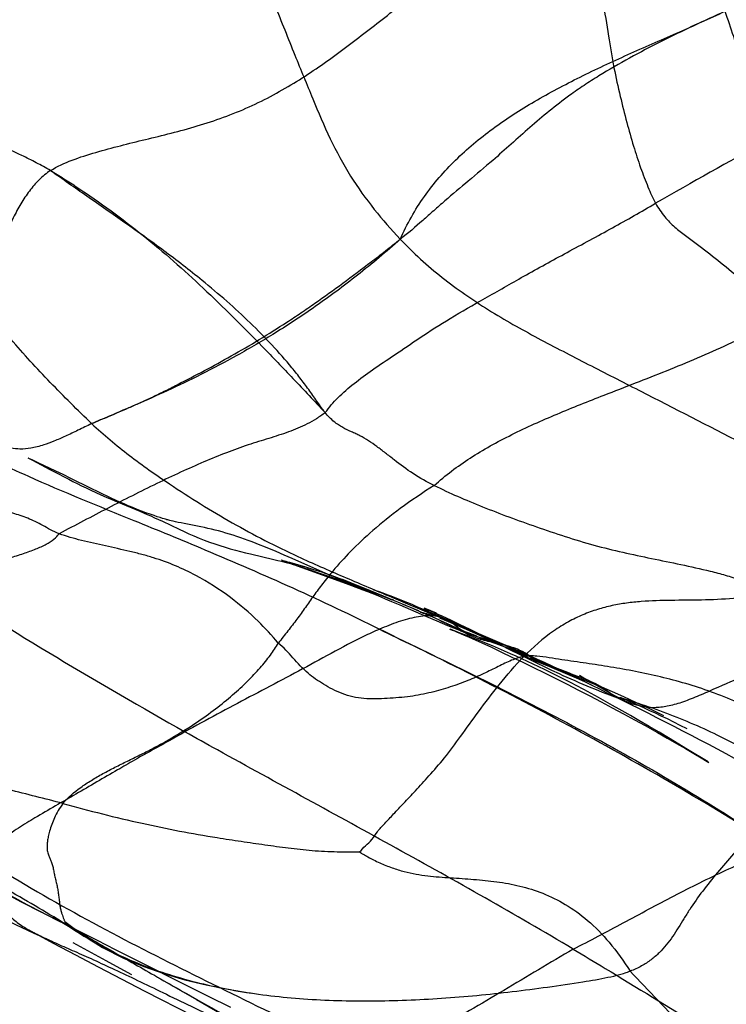
# Model space of a CAD drawing. Units: millimetres. Extents: x 0 to 420, y 0 to 297.
# Drawn here: x 122 to 128, y 178 to 186 of the extents above; entities that cross this region are included whole.
import ezdxf

# ---------------------------------------------------------------- set-up
doc = ezdxf.new("R2010")
doc.units = ezdxf.units.MM
doc.header["$LTSCALE"] = 23.1
doc.layers.add('DEFAULTSHADER_29', color=7, linetype='CONTINUOUS')

msp = doc.modelspace()

# ---------------------------------------------------------------- linework, layer by layer
at = {"layer": 'DEFAULTSHADER_29', "color": 6, "linetype": 'Continuous'}
for p, q in [((122.1677, 182.0867), (122.1778, 182.0815)), ((122.1778, 182.0815), (122.205, 182.0671)), ((122.205, 182.0671), (122.3457, 181.992)), ((122.3927, 181.9797), (122.2521, 182.0458)), ((122.3457, 181.992), (122.4036, 181.9615)), ((122.4529, 181.9509), (122.3927, 181.9797)), ((122.4036, 181.9615), (122.4655, 181.9295)), ((122.5144, 181.9207), (122.4529, 181.9509)), ((122.6736, 181.8415), (122.5144, 181.9207)), ((122.7396, 181.8089), (122.6736, 181.8415)), ((123.2535, 181.5744), (123.3905, 181.5094)), ((123.2877, 181.5875), (123.2879, 181.5875)), ((124.2365, 181.3013), (124.1715, 181.3292)), ((124.2215, 181.258), (124.2461, 181.2493)), ((124.3013, 181.273), (124.2365, 181.3013)), ((124.2461, 181.2493), (124.6785, 181.0937)), ((124.5247, 181.174), (124.3013, 181.273)), ((124.4252, 181.1895), (124.4675, 181.1751)), ((124.4675, 181.1751), (124.5146, 181.1587)), ((124.5878, 181.1464), (124.5247, 181.174)), ((124.5146, 181.1587), (124.6189, 181.1217)), ((124.6506, 181.1195), (124.5878, 181.1464)), ((124.6189, 181.1217), (124.7783, 181.0642)), ((124.6785, 181.0937), (124.7596, 181.0639)), ((124.7783, 181.0642), (124.9262, 181.01)), ((124.8748, 181.0374), (124.8139, 181.062)), ((125.0699, 180.9535), (124.8444, 181.0407)), ((125.039, 180.9699), (124.8748, 181.0374)), ((124.9262, 181.01), (125.0364, 180.9691)), ((124.9515, 181.0236), (124.954, 181.0227)), ((124.98, 181.0135), (124.9556, 181.0222)), ((124.9572, 181.0215), (124.9611, 181.0201)), ((124.9658, 181.0184), (124.9764, 181.0144)), ((125.0065, 181.0039), (124.98, 181.0135)), ((125.0366, 180.9929), (125.0065, 181.0039)), ((125.0364, 180.9691), (125.1055, 180.9431)), ((125.0686, 180.981), (125.0366, 180.9929)), ((125.0716, 180.9567), (125.039, 180.9699)), ((125.1087, 180.9383), (125.0456, 180.963)), ((125.1012, 180.9686), (125.0686, 180.981)), ((125.1466, 180.9232), (125.0716, 180.9567)), ((125.0911, 180.9327), (125.171, 180.8984)), ((125.1342, 180.9558), (125.1012, 180.9686)), ((125.1055, 180.9431), (125.1208, 180.9372)), ((125.1232, 180.9363), (125.109, 180.9418)), ((125.1676, 180.9426), (125.1342, 180.9558)), ((125.2012, 180.9291), (125.1676, 180.9426)), ((125.2203, 180.8933), (125.1403, 180.9257)), ((125.171, 180.8984), (125.3859, 180.8046)), ((125.285, 180.8663), (125.1965, 180.9031)), ((125.235, 180.9153), (125.2012, 180.9291)), ((125.269, 180.9013), (125.235, 180.9153)), ((125.3031, 180.887), (125.269, 180.9013)), ((125.285, 180.8663), (125.4175, 180.8083)), ((125.3545, 180.8651), (125.3031, 180.887)), ((125.4061, 180.8429), (125.3545, 180.8651)), ((125.3644, 180.8727), (125.3762, 180.8679)), ((125.3762, 180.8679), (125.3949, 180.8601)), ((125.3949, 180.8601), (125.4189, 180.85)), ((125.3859, 180.8046), (125.4685, 180.7691)), ((125.4316, 180.8021), (125.3882, 180.8218)), ((125.4747, 180.8128), (125.4061, 180.8429)), ((125.4189, 180.85), (125.4468, 180.838)), ((125.4468, 180.838), (125.4773, 180.8246)), ((125.4863, 180.7774), (125.466, 180.7867)), ((125.6836, 180.7201), (125.4747, 180.8128)), ((125.4773, 180.8246), (125.51, 180.81)), ((125.4851, 180.7777), (125.5116, 180.7653)), ((125.5872, 180.7553), (125.4947, 180.7928)), ((125.51, 180.81), (125.5443, 180.7943)), ((125.5278, 180.7791), (125.5603, 180.7654)), ((125.5443, 180.7943), (125.5802, 180.7775)), ((125.5802, 180.7775), (125.6176, 180.7598)), ((125.5048, 180.7685), (125.5335, 180.7548)), ((125.5253, 180.7587), (125.5561, 180.7439)), ((125.5465, 180.7486), (125.579, 180.7327)), ((125.5603, 180.7654), (125.5848, 180.7549)), ((125.5678, 180.7382), (125.6017, 180.7214)), ((125.6667, 180.668), (125.5774, 180.7018)), ((125.5848, 180.7549), (125.6116, 180.7434)), ((125.589, 180.7277), (125.624, 180.7102)), ((125.6112, 180.7167), (125.6464, 180.6988)), ((125.6116, 180.7434), (125.6558, 180.724)), ((125.6176, 180.7598), (125.6562, 180.7412)), ((125.6353, 180.7045), (125.6694, 180.6869)), ((125.6558, 180.724), (125.7058, 180.7017)), ((125.6562, 180.7412), (125.6959, 180.7218)), ((125.6607, 180.6914), (125.6928, 180.6746)), ((125.7535, 180.6864), (125.6794, 180.7173)), ((125.7268, 180.7012), (125.6836, 180.7201)), ((125.6959, 180.7218), (125.7366, 180.7017)), ((125.7058, 180.7017), (125.7836, 180.6665)), ((125.7548, 180.6892), (125.7268, 180.7012)), ((125.7366, 180.7017), (125.7995, 180.6701)), ((125.7174, 180.6485), (125.6667, 180.668)), ((125.6877, 180.6773), (125.7166, 180.6619)), ((125.7682, 180.6285), (125.7174, 180.6485)), ((125.8313, 180.6533), (125.7535, 180.6864)), ((125.7591, 180.6245), (125.8324, 180.5916)), ((125.8189, 180.6082), (125.7682, 180.6285)), ((125.7995, 180.6701), (125.9325, 180.6025)), ((125.814, 180.6333), (125.9447, 180.5875)), ((125.914, 180.6177), (125.8313, 180.6533)), ((126.0023, 180.579), (125.914, 180.6177)), ((125.8692, 180.5877), (125.8189, 180.6082)), ((125.8324, 180.5916), (125.9101, 180.556)), ((125.9187, 180.567), (125.8692, 180.5877)), ((125.9101, 180.556), (125.9918, 180.5178)), ((125.9675, 180.5463), (125.9187, 180.567)), ((125.9325, 180.6025), (126.0504, 180.5423)), ((126.0156, 180.5255), (125.9675, 180.5463)), ((126.0947, 180.5378), (126.0023, 180.579)), ((126.0504, 180.5423), (126.1493, 180.4923)), ((126.0607, 180.5398), (126.1467, 180.5011)), ((126.2415, 180.4717), (126.0947, 180.5378)), ((125.9918, 180.5178), (126.0761, 180.4778)), ((126.0631, 180.5046), (126.0156, 180.5255)), ((126.11, 180.4836), (126.0631, 180.5046)), ((126.0761, 180.4778), (126.1626, 180.4362)), ((126.1563, 180.4624), (126.11, 180.4836)), ((126.1467, 180.5011), (126.2052, 180.4752)), ((126.1493, 180.4923), (126.2263, 180.454)), ((126.2022, 180.4412), (126.1563, 180.4624)), ((126.2052, 180.4752), (126.264, 180.4495)), ((126.2263, 180.454), (126.28, 180.4277)), ((126.2963, 180.4474), (126.2415, 180.4717)), ((126.1626, 180.4362), (126.2504, 180.3933)), ((126.2478, 180.4198), (126.2022, 180.4412)), ((126.3065, 180.4269), (126.2466, 180.4502)), ((126.2928, 180.3983), (126.2478, 180.4198)), ((126.2504, 180.3933), (126.3394, 180.3493)), ((126.264, 180.4495), (126.3225, 180.4243)), ((126.28, 180.4277), (126.3362, 180.4005)), ((126.3375, 180.3767), (126.2928, 180.3983)), ((126.3517, 180.4232), (126.2963, 180.4474)), ((126.3225, 180.4243), (126.38, 180.3999)), ((126.3362, 180.4005), (126.3952, 180.3725)), ((126.3816, 180.355), (126.3375, 180.3767)), ((126.38, 180.3999), (126.5433, 180.3313)), ((126.3394, 180.3493), (126.4295, 180.3042)), ((126.4253, 180.3333), (126.3816, 180.355)), ((126.3952, 180.3725), (126.4565, 180.344)), ((126.4684, 180.3116), (126.4253, 180.3333)), ((126.4295, 180.3042), (126.5204, 180.2581)), ((126.511, 180.2899), (126.4684, 180.3116)), ((126.5531, 180.2682), (126.511, 180.2899)), ((126.5204, 180.2581), (126.6118, 180.2113)), ((126.5946, 180.2466), (126.5531, 180.2682)), ((126.6557, 180.2143), (126.5946, 180.2466)), ((126.7156, 180.1822), (126.6557, 180.2143)), ((126.8451, 180.1992), (126.7598, 180.2487)), ((126.6118, 180.2113), (126.7034, 180.1637)), ((126.7034, 180.1637), (126.7949, 180.1157)), ((126.7743, 180.1504), (126.7156, 180.1822)), ((126.8317, 180.1188), (126.7743, 180.1504)), ((126.8639, 180.1719), (126.9718, 180.1307)), ((126.7949, 180.1157), (126.8858, 180.0674)), ((126.8878, 180.0875), (126.8317, 180.1188)), ((126.8858, 180.0674), (126.9757, 180.019)), ((126.9427, 180.0566), (126.8878, 180.0875)), ((126.9757, 180.019), (127.0641, 179.9709)), ((127.1005, 179.9661), (127.0317, 180.0059)), ((127.0641, 179.9709), (127.1505, 179.9233)), ((127.1837, 179.9174), (127.1005, 179.9661)), ((127.1505, 179.9233), (127.2507, 179.8674)), ((127.2634, 179.8702), (127.1837, 179.9174)), ((127.2507, 179.8674), (127.3295, 179.8229)), ((127.354, 179.816), (127.2634, 179.8702)), ((127.3295, 179.8229), (127.4048, 179.7799)), ((127.4797, 179.7399), (127.354, 179.816)), ((127.4048, 179.7799), (127.4761, 179.7387)), ((127.4761, 179.7387), (127.543, 179.6995)), ((127.6586, 179.6308), (127.4797, 179.7399)), ((127.543, 179.6995), (127.6041, 179.6634)), ((127.6041, 179.6634), (127.6529, 179.6342)), ((127.6529, 179.6342), (127.6645, 179.6271)), ((122.0206, 178.5512), (122.1098, 178.5041)), ((122.1098, 178.5041), (122.2823, 178.4142)), ((122.3701, 178.3757), (122.3817, 178.3692)), ((122.3817, 178.3692), (122.407, 178.3549)), ((122.407, 178.3549), (122.4416, 178.3349)), ((122.4973, 178.3075), (122.4219, 178.3476)), ((122.4416, 178.3349), (122.4816, 178.3115)), ((122.4816, 178.3115), (122.5173, 178.2903)), ((122.601, 178.2533), (122.4973, 178.3075)), ((122.5173, 178.2903), (122.5464, 178.2727)), ((122.5268, 178.2846), (122.5313, 178.2814)), ((122.7291, 178.1873), (122.601, 178.2533)), ((122.7993, 178.0247), (122.5341, 178.1681)), ((122.8742, 178.1136), (122.7291, 178.1873)), ((123.6274, 177.7368), (122.8742, 178.1136)), ((122.7916, 178.0287), (123.0052, 177.9145)), ((123.8059, 177.6463), (123.6274, 177.7368))]:
    msp.add_line(p, q, dxfattribs=at)
for points in [[(122.2521, 182.0458), (122.2075, 182.0671), (122.1896, 182.0758), (122.1767, 182.0822), (122.1697, 182.0857)], [(122.4655, 181.9295), (122.4979, 181.913), (122.5314, 181.8961), (122.566, 181.879), (122.6018, 181.8616), (122.6387, 181.8438), (122.677, 181.8257), (122.7167, 181.8074), (122.7576, 181.7888), (122.8007, 181.7696), (122.8452, 181.7502), (122.8886, 181.7316), (122.9301, 181.7141)], [(123.2881, 181.5874), (123.2793, 181.59), (123.2691, 181.5932), (123.2548, 181.5976), (123.236, 181.6037), (123.213, 181.6113), (123.1864, 181.6203), (123.1555, 181.6312), (123.1211, 181.6436), (123.0858, 181.6568), (123.0505, 181.6704), (123.0146, 181.6847), (122.979, 181.6994), (122.9443, 181.7141), (122.91, 181.7291), (122.8758, 181.7445), (122.8415, 181.7603), (122.8071, 181.7764), (122.7731, 181.7927), (122.7396, 181.8089)], [(122.9301, 181.7141), (123.0711, 181.6557), (123.1008, 181.6432), (123.1311, 181.6301), (123.1611, 181.6169), (123.1914, 181.6032), (123.2222, 181.5891), (123.2535, 181.5744)], [(123.2881, 181.5874), (123.2885, 181.5873), (123.2889, 181.5872)], [(123.431, 181.5555), (123.4063, 181.5605), (123.3826, 181.5654), (123.3603, 181.5702), (123.3412, 181.5744), (123.3261, 181.5779), (123.3144, 181.5807), (123.3049, 181.5831), (123.2975, 181.5849), (123.2925, 181.5862), (123.2891, 181.5871)], [(123.3905, 181.5094), (123.4287, 181.4918), (123.4685, 181.4738), (123.5091, 181.4561), (123.5503, 181.4389), (123.5923, 181.4222), (123.6343, 181.4064), (123.6761, 181.3916), (123.7178, 181.3779), (123.7596, 181.365), (123.8015, 181.3529), (123.8433, 181.3415), (123.8848, 181.3307), (123.9257, 181.3204), (123.9661, 181.3106)], [(124.1715, 181.3292), (124.139, 181.3428), (124.1065, 181.3563), (124.0742, 181.3695), (124.042, 181.3824), (124.01, 181.3949), (123.9785, 181.407), (123.9474, 181.4187), (123.9165, 181.4299), (123.8861, 181.4407), (123.8559, 181.4511), (123.826, 181.4609), (123.7962, 181.4704), (123.7666, 181.4793), (123.7372, 181.4878), (123.7079, 181.4959), (123.6788, 181.5034), (123.65, 181.5105), (123.6215, 181.517), (123.5932, 181.5232), (123.5653, 181.529), (123.5377, 181.5346), (123.431, 181.5555)], [(123.9661, 181.3106), (124.1531, 181.2665), (124.1854, 181.2587), (124.2151, 181.2513), (124.2415, 181.2445), (124.2651, 181.2383), (124.2873, 181.2322), (124.3085, 181.2262), (124.3283, 181.2204), (124.3477, 181.2145), (124.3669, 181.2085), (124.3858, 181.2025), (124.4051, 181.1962), (124.4252, 181.1895)], [(124.2827, 181.2399), (124.2664, 181.2446), (124.2523, 181.2487), (124.2401, 181.2524), (124.2299, 181.2555), (124.2223, 181.2579), (124.2171, 181.2595), (124.2143, 181.2604), (124.2156, 181.26), (124.2215, 181.258)], [(124.8139, 181.062), (124.7818, 181.0747), (124.749, 181.0875), (124.7154, 181.1004), (124.6811, 181.1133), (124.6464, 181.126), (124.6111, 181.1386), (124.5756, 181.151), (124.5399, 181.163), (124.504, 181.1747), (124.4692, 181.1857), (124.4358, 181.196), (124.4034, 181.2056), (124.3736, 181.2142), (124.2827, 181.2399)], [(124.8444, 181.0407), (124.7777, 181.0671), (124.7453, 181.0801), (124.7136, 181.0931), (124.6821, 181.1062), (124.6506, 181.1195)], [(124.7596, 181.0639), (124.8361, 181.0352), (124.8725, 181.0213), (124.9085, 181.0073), (124.9444, 180.9931), (124.98, 180.9788), (125.0162, 180.964), (125.0533, 180.9486), (125.0911, 180.9327)], [(124.9764, 181.0144), (124.9887, 181.0098), (124.9952, 181.0072), (125.0021, 181.0045), (125.009, 181.0017), (125.0161, 180.9988), (125.0234, 180.9959), (125.0306, 180.9928)], [(125.3235, 180.85), (125.2901, 180.8642), (125.2557, 180.8787)], [(125.4681, 180.8324), (125.3741, 180.8688), (125.3675, 180.8714)], [(125.3762, 180.8292), (125.3584, 180.8343), (125.3456, 180.8382), (125.3377, 180.8408), (125.3356, 180.8415), (125.3387, 180.8404)], [(125.3371, 180.841), (125.3375, 180.8408), (125.342, 180.8392), (125.3503, 180.8361), (125.3599, 180.8324), (125.3698, 180.8285), (125.3809, 180.824), (125.3927, 180.819), (125.4049, 180.8138)], [(125.4817, 180.8034), (125.4454, 180.8114), (125.4142, 180.819), (125.3874, 180.8261), (125.3653, 180.8323), (125.3494, 180.8371), (125.3405, 180.8399)], [(125.7914, 180.646), (125.758, 180.6587), (125.7294, 180.6699), (125.6992, 180.6822), (125.6647, 180.6967), (125.6316, 180.7111), (125.5862, 180.7314), (125.4016, 180.8156)], [(125.4961, 180.7922), (125.5183, 180.7831), (125.5278, 180.7791)], [(125.4685, 180.7691), (125.5116, 180.7509), (125.5563, 180.7324), (125.6028, 180.7135), (125.6577, 180.6917), (125.73, 180.664), (125.8282, 180.6327)], [(125.5726, 180.7037), (125.5811, 180.7003), (125.594, 180.6952), (125.6115, 180.688), (125.6344, 180.6785), (125.6617, 180.667), (125.6914, 180.6542), (125.724, 180.64), (125.7591, 180.6245)], [(125.6794, 180.7173), (125.6556, 180.7272), (125.5872, 180.7553)], [(125.7836, 180.6665), (125.8999, 180.6132), (126.0607, 180.5398)], [(126.0324, 180.5692), (125.971, 180.5864), (125.9156, 180.6034), (125.8688, 180.6187), (125.8282, 180.6327)], [(125.9447, 180.5875), (125.9881, 180.572), (126.0255, 180.5582), (126.0571, 180.5459), (126.0826, 180.5358), (126.1105, 180.5242), (126.1443, 180.5098), (126.1813, 180.4935)], [(126.2238, 180.4742), (126.274, 180.4509), (126.3304, 180.4241)], [(127.3015, 180.0027), (127.1881, 180.0583), (127.0811, 180.109), (126.9804, 180.1551), (126.8869, 180.1963), (126.8002, 180.2333), (126.718, 180.2673), (126.6385, 180.2992), (126.5631, 180.3287), (126.3065, 180.4269)], [(126.6153, 180.3182), (126.5765, 180.3324), (126.5396, 180.3464), (126.5045, 180.36), (126.4714, 180.3732), (126.4399, 180.386), (126.4094, 180.3987), (126.3801, 180.411), (126.3517, 180.4232)], [(119.0103, 180.3034), (119.1886, 180.1563), (119.3679, 180.013), (119.5496, 179.8719), (119.733, 179.7336), (119.9166, 179.5991), (120.1, 179.4688), (120.2825, 179.3429), (120.4632, 179.2221), (120.6414, 179.1066), (120.8168, 178.9966), (120.9884, 178.8924), (121.1557, 178.7942), (121.3186, 178.7018), (121.4767, 178.6152), (121.6286, 178.5348), (121.7745, 178.4602), (121.9194, 178.3885), (122.0672, 178.3177), (122.2158, 178.2483), (122.3619, 178.1813)], [(126.4565, 180.344), (126.4878, 180.3297), (126.5194, 180.3154), (126.5513, 180.3012), (126.5834, 180.2871), (126.6155, 180.2732), (126.6478, 180.2594), (126.6798, 180.2459), (126.7117, 180.2326), (126.7434, 180.2196), (126.7746, 180.2071), (126.8052, 180.1949), (126.8639, 180.1719)], [(126.5433, 180.3313), (126.5937, 180.3098), (126.6182, 180.2991), (126.6422, 180.2884), (126.6659, 180.2776), (126.6892, 180.2666), (126.7122, 180.2553)], [(126.7598, 180.2487), (126.7274, 180.2673), (126.6928, 180.287), (126.6569, 180.3071), (126.6204, 180.3272)], [(126.9718, 180.1307), (126.9822, 180.1267), (126.9869, 180.1248), (126.9864, 180.125), (126.9821, 180.1269), (126.9751, 180.13), (126.9647, 180.1348), (126.9523, 180.1408), (126.9387, 180.1476), (126.9236, 180.1554), (126.9068, 180.1644), (126.8881, 180.1747), (126.8677, 180.1862), (126.8451, 180.1992)], [(127.0279, 180.1251), (127.0065, 180.1318), (126.9879, 180.1379), (126.972, 180.1435), (126.9583, 180.1485), (126.9494, 180.1518), (126.9474, 180.1526), (126.951, 180.1512), (126.9608, 180.1471), (126.978, 180.1399), (127.003, 180.1293), (127.0334, 180.1162), (127.0667, 180.1016), (127.1038, 180.085), (127.1442, 180.0667), (127.1868, 180.0471), (127.2317, 180.0261), (127.2789, 180.0036), (127.3279, 179.9799), (127.3789, 179.9549), (127.4317, 179.9286), (127.4865, 179.9008)], [(127.0317, 180.0059), (127.0141, 180.016), (126.9427, 180.0566)], [(122.4219, 178.3476), (122.382, 178.3691), (122.3729, 178.3742)], [(122.4661, 178.3418), (122.6137, 178.2306), (122.77, 178.1304), (122.9403, 178.0464), (123.1043, 177.9779), (123.2658, 177.9211), (123.4355, 177.8716), (123.6071, 177.8299), (123.7837, 177.7943), (123.9714, 177.7633)], [(122.1937, 178.2636), (122.3715, 178.1676), (122.5521, 178.0714), (122.7357, 177.9746), (123.1115, 177.7796)], [(122.5464, 178.2727), (122.5689, 178.2589), (122.5874, 178.2474), (122.6099, 178.2332)], [(123.2156, 177.8917), (123.5291, 177.7118), (123.8349, 177.5336), (124.1343, 177.3559), (124.4292, 177.1779)], [(123.1115, 177.7796), (123.8931, 177.379), (124.0944, 177.2744)]]:
    msp.add_lwpolyline(points, dxfattribs=at)
for points, knots in [([(123.3297, 188.1727), (123.3628, 188.061), (123.4416, 187.8286), (123.5579, 187.4653), (123.6844, 187.0708), (123.8228, 186.6451), (123.9782, 186.1972), (124.1548, 185.7611), (124.3157, 185.3568), (124.4637, 184.9959), (124.6029, 184.6651), (124.7643, 184.3625), (124.9586, 184.0935), (125.1007, 183.9293), (125.1747, 183.8528)], [0, 0, 0, 0, 0.073895, 0.155598, 0.24197, 0.336628, 0.439517, 0.542578, 0.634959, 0.715502, 0.789966, 0.862548, 0.932444, 1, 1, 1, 1]), ([(122.6827, 182.3626), (122.5696, 182.4719), (122.3463, 182.6935), (122.0275, 183.0407), (121.7336, 183.4078), (121.4695, 183.795), (121.2405, 184.2017), (121.0298, 184.6151), (120.842, 185.0348), (120.6969, 185.465), (120.6015, 185.902), (120.5372, 186.2657), (120.4894, 186.556), (120.4513, 186.7728), (120.4072, 186.9869), (120.3688, 187.127), (120.346, 187.1951)], [0, 0, 0, 0, 0.085938, 0.171883, 0.257494, 0.34272, 0.427694, 0.512366, 0.596287, 0.678756, 0.759932, 0.840476, 0.880595, 0.920718, 0.960776, 1, 1, 1, 1]), ([(122.35, 184.4073), (122.4054, 184.4408), (122.5264, 184.4958), (122.7178, 184.5556), (122.9159, 184.609), (123.1188, 184.6586), (123.3264, 184.7086), (123.5374, 184.7654), (123.7478, 184.835), (123.9538, 184.918), (124.1507, 185.0158), (124.3995, 185.1607), (124.6923, 185.3648), (125.0286, 185.6282), (125.3662, 185.8927), (125.6987, 186.168), (125.9711, 186.4054), (126.186, 186.6), (126.3488, 186.7479), (126.5232, 186.9038), (126.6424, 187.0122), (126.7059, 187.0708)], [0, 0, 0, 0, 0.037383, 0.07635, 0.115826, 0.155948, 0.197092, 0.239234, 0.282172, 0.325132, 0.367437, 0.409139, 0.491425, 0.573459, 0.656049, 0.739273, 0.822926, 0.864846, 0.906846, 0.950056, 1, 1, 1, 1]), ([(126.7059, 187.0708), (126.7063, 186.9684), (126.7109, 186.7537), (126.7279, 186.426), (126.7628, 186.097), (126.8081, 185.7863), (126.8539, 185.5025), (126.8955, 185.2447), (126.9474, 185.0125), (127.0009, 184.8017), (127.0541, 184.6091), (127.1114, 184.435), (127.17, 184.2808), (127.2117, 184.1854), (127.2346, 184.1428)], [0, 0, 0, 0, 0.102568, 0.215246, 0.328645, 0.433998, 0.5298, 0.616703, 0.695651, 0.768057, 0.834702, 0.895869, 0.951583, 1, 1, 1, 1]), ([(130.3123, 183.397), (130.2607, 183.4072), (130.1577, 183.4333), (130.0054, 183.4818), (129.8529, 183.5334), (129.6507, 183.6077), (129.4024, 183.7125), (129.1168, 183.8653), (128.8518, 184.0515), (128.6105, 184.2658), (128.3969, 184.5022), (128.2145, 184.7517), (128.0904, 184.967), (128.0074, 185.1367), (127.9378, 185.2944), (127.8674, 185.4793), (127.8198, 185.6252), (127.7981, 185.6936)], [0, 0, 0, 0, 0.043907, 0.088598, 0.133497, 0.178465, 0.268503, 0.358461, 0.448466, 0.538382, 0.627538, 0.714103, 0.796055, 0.834815, 0.871835, 0.940037, 1, 1, 1, 1]), ([(129.8883, 185.612), (129.8235, 185.5795), (129.6873, 185.5086), (129.4764, 185.3943), (129.2527, 185.2704), (128.9484, 185.1007), (128.5703, 184.8909), (127.9731, 184.5596), (127.5288, 184.3108), (127.2346, 184.1428)], [0, 0, 0, 0, 0.071701, 0.151882, 0.237266, 0.324561, 0.496449, 0.664909, 1, 1, 1, 1]), ([(122.35, 184.4073), (122.3125, 184.4291), (122.2359, 184.4711), (122.0387, 184.5697), (121.7544, 184.6965), (121.3367, 184.8498), (120.9521, 184.9559), (120.6101, 185.0256), (120.3601, 185.0646), (120.1174, 185.0906), (119.8846, 185.1034), (119.6645, 185.1028), (119.5226, 185.0931), (119.4544, 185.0855)], [0, 0, 0, 0, 0.043205, 0.086907, 0.219369, 0.35273, 0.529363, 0.615749, 0.699885, 0.781059, 0.858572, 0.931757, 1, 1, 1, 1]), ([(122.35, 184.4073), (122.3176, 184.3851), (122.2565, 184.3339), (122.1776, 184.2423), (122.1091, 184.1387), (122.0487, 184.026), (121.9942, 183.9066), (121.9436, 183.7832), (121.8949, 183.6585), (121.8305, 183.4955), (121.7449, 183.3007), (121.6002, 183.0133), (121.4068, 182.6912), (121.1576, 182.3545), (120.9814, 182.1562), (120.894, 182.0661)], [0, 0, 0, 0, 0.042331, 0.085432, 0.129933, 0.175954, 0.223256, 0.271371, 0.3197, 0.367588, 0.460345, 0.548967, 0.714376, 0.864683, 1, 1, 1, 1]), ([(124.5684, 182.4518), (124.6002, 182.4935), (124.6702, 182.5798), (124.8034, 182.69), (124.9558, 182.8048), (125.1371, 182.9229), (125.3435, 183.0656), (125.5856, 183.2222), (125.8692, 183.3799), (126.182, 183.5609), (126.5261, 183.7492), (126.8835, 183.9405), (127.1197, 184.0756), (127.2346, 184.1428)], [0, 0, 0, 0, 0.04961, 0.104698, 0.162966, 0.230239, 0.309356, 0.400503, 0.502874, 0.616354, 0.742529, 0.874033, 1, 1, 1, 1]), ([(127.2346, 184.1428), (127.2565, 184.1045), (127.3037, 184.0355), (127.3874, 183.9496), (127.4749, 183.8807), (127.5941, 183.7964), (127.7403, 183.6811), (127.9164, 183.5364), (128.0991, 183.3928), (128.2276, 183.3042), (128.2942, 183.2633)], [0, 0, 0, 0, 0.09571, 0.179998, 0.258928, 0.336639, 0.496592, 0.662164, 0.830701, 1, 1, 1, 1]), ([(125.1747, 183.8528), (125.279, 183.7414), (125.5064, 183.536), (125.8209, 183.319), (126.0838, 183.1638), (126.3519, 183.0167), (126.692, 182.8415), (127.1009, 182.6325), (127.5099, 182.4229), (127.9184, 182.2121), (128.3289, 182.0052), (128.7424, 181.8057), (129.0905, 181.6485), (129.3698, 181.5263), (129.581, 181.4355), (129.8031, 181.3411), (129.955, 181.2759), (130.0353, 181.241)], [0, 0, 0, 0, 0.082624, 0.165162, 0.206501, 0.247884, 0.330718, 0.41361, 0.496552, 0.579539, 0.662549, 0.74545, 0.82809, 0.869323, 0.910511, 0.952563, 1, 1, 1, 1]), ([(125.4489, 181.8637), (125.5381, 181.9458), (125.6873, 182.0567), (125.9019, 182.1848), (126.1346, 182.3071), (126.4415, 182.444), (126.7774, 182.5768), (127.0731, 182.6911), (127.4086, 182.8227), (127.7405, 182.9626), (128.0637, 183.1215), (128.2193, 183.2132), (128.2942, 183.2633)], [0, 0, 0, 0, 0.114259, 0.174072, 0.235484, 0.361913, 0.490511, 0.575847, 0.660723, 0.830109, 0.915103, 1, 1, 1, 1]), ([(124.5684, 182.4518), (124.5453, 182.4342), (124.4982, 182.4017), (124.4003, 182.3466), (124.2716, 182.293), (124.1384, 182.251), (124.0292, 182.2176), (123.9145, 182.1811), (123.7668, 182.1275), (123.5854, 182.0531), (123.3982, 181.9694), (123.1398, 181.8465), (122.8132, 181.6805), (122.552, 181.5428), (122.4203, 181.4736)], [0, 0, 0, 0, 0.03684, 0.072451, 0.142283, 0.213065, 0.249524, 0.287006, 0.365604, 0.448692, 0.535586, 0.625541, 0.811481, 1, 1, 1, 1]), ([(125.4489, 181.8637), (125.3893, 181.8903), (125.2776, 181.9544), (125.1512, 182.0496), (125.0556, 182.1248), (124.9868, 182.1775), (124.9189, 182.2251), (124.8615, 182.2591), (124.8149, 182.2813), (124.7681, 182.302), (124.7207, 182.324), (124.6742, 182.3522), (124.6239, 182.3895), (124.5897, 182.4251), (124.5684, 182.4518)], [0, 0, 0, 0, 0.184206, 0.360955, 0.445731, 0.527326, 0.605239, 0.679286, 0.715083, 0.750676, 0.823596, 0.862321, 0.903798, 1, 1, 1, 1]), ([(122.6827, 182.3626), (122.6461, 182.3446), (122.5758, 182.3102), (122.4745, 182.2624), (122.3825, 182.2221), (122.2898, 182.187), (122.1983, 182.1628), (122.1083, 182.1552), (122.0312, 182.1633), (121.9613, 182.1804), (121.8915, 182.2), (121.8145, 182.216), (121.724, 182.222), (121.6591, 182.2162), (121.6239, 182.2109)], [0, 0, 0, 0, 0.110711, 0.212404, 0.303717, 0.383431, 0.481125, 0.559545, 0.627087, 0.690503, 0.754675, 0.823872, 0.903357, 1, 1, 1, 1]), ([(122.6827, 182.3626), (122.7798, 182.2721), (122.9845, 182.1021), (123.3641, 181.835), (123.8148, 181.5553), (124.2866, 181.3115), (124.7137, 181.1277), (125.5663, 180.7637), (126.3064, 180.4702), (126.8921, 180.1634)], [0, 0, 0, 0, 0.083487, 0.16703, 0.291816, 0.416785, 0.50064, 0.584157, 1, 1, 1, 1]), ([(121.6239, 182.2109), (121.8002, 182.1079), (122.2647, 181.8895), (122.8343, 181.6576), (123.3108, 181.4641), (123.9778, 181.186), (124.5448, 180.9347), (125.0058, 180.7022)], [0, 0, 0, 0, 0.165356, 0.414712, 0.498296, 0.581877, 1, 1, 1, 1]), ([(122.4203, 181.4736), (122.3964, 181.4822), (122.3518, 181.5035), (122.2898, 181.5404), (122.2285, 181.5718), (122.1482, 181.6067), (122.0479, 181.6407), (121.9274, 181.6713), (121.8074, 181.6976), (121.6645, 181.7279), (121.4951, 181.7685), (121.2974, 181.8333), (121.092, 181.9293), (120.9599, 182.016), (120.894, 182.0661)], [0, 0, 0, 0, 0.046185, 0.08958, 0.131128, 0.171288, 0.248615, 0.323483, 0.397291, 0.471944, 0.589011, 0.713959, 0.849467, 1, 1, 1, 1]), ([(120.4211, 181.8079), (120.5773, 181.6871), (120.8957, 181.4509), (121.5508, 180.999), (122.3971, 180.4697), (123.089, 180.0705), (123.4361, 179.873)], [0, 0, 0, 0, 0.1652, 0.331658, 0.665823, 1, 1, 1, 1]), ([(125.4489, 181.8637), (125.3553, 181.8045), (125.1849, 181.6891), (124.9597, 181.5099), (124.7786, 181.3398), (124.6466, 181.1942), (124.5494, 181.0734), (124.4763, 180.975), (124.4083, 180.8781), (124.34, 180.7823), (124.2662, 180.6872), (124.2156, 180.6233), (124.1899, 180.5905)], [0, 0, 0, 0, 0.183973, 0.341649, 0.47769, 0.59639, 0.667923, 0.735223, 0.800073, 0.864557, 0.930732, 1, 1, 1, 1]), ([(125.4489, 181.8637), (125.5108, 181.8329), (125.6396, 181.7731), (125.8409, 181.6892), (126.0538, 181.6077), (126.2762, 181.5281), (126.5045, 181.4503), (126.7363, 181.38), (126.9698, 181.3229), (127.2038, 181.2738), (127.4398, 181.2257), (127.6384, 181.1814), (127.7987, 181.1403), (127.9183, 181.102), (128.0315, 181.0533), (128.1024, 181.0135), (128.1355, 180.9918)], [0, 0, 0, 0, 0.073151, 0.150214, 0.230771, 0.31435, 0.400129, 0.486064, 0.570566, 0.654469, 0.739044, 0.825517, 0.869738, 0.914182, 0.958203, 1, 1, 1, 1]), ([(122.496, 178.3059), (122.3002, 178.4028), (121.9167, 178.6052), (121.3613, 178.9358), (120.83, 179.29), (120.1546, 179.7906), (119.3626, 180.4726), (118.7565, 181.099), (118.4325, 181.4654), (118.3627, 181.5457), (118.2998, 181.6194), (118.2611, 181.6664), (118.2434, 181.6882)], [0, 0, 0, 0, 0.119723, 0.237667, 0.354196, 0.469645, 0.698456, 0.9263, 0.946887, 0.96661, 0.984604, 1, 1, 1, 1]), ([(120.1098, 180.2253), (120.1261, 180.2176), (120.1583, 180.2048), (120.2092, 180.1968), (120.2598, 180.2102), (120.3082, 180.2426), (120.3642, 180.2855), (120.4378, 180.3309), (120.5252, 180.3871), (120.6277, 180.4499), (120.746, 180.5118), (120.8743, 180.5775), (121.0067, 180.6557), (121.1385, 180.7426), (121.2628, 180.8303), (121.374, 180.9133), (121.476, 180.9818), (121.5596, 181.0537), (121.6373, 181.1185), (121.7205, 181.1717), (121.8137, 181.2108), (121.9152, 181.2441), (122.0226, 181.2779), (122.1298, 181.3128), (122.2288, 181.3476), (122.3124, 181.3843), (122.3766, 181.4247), (122.4089, 181.4571), (122.4203, 181.4736)], [0, 0, 0, 0, 0.020234, 0.038769, 0.056653, 0.077472, 0.103596, 0.135863, 0.174345, 0.220152, 0.270633, 0.324048, 0.381752, 0.442954, 0.501133, 0.552362, 0.598551, 0.638777, 0.67586, 0.711959, 0.749069, 0.788837, 0.831858, 0.875286, 0.91526, 0.949518, 0.977443, 1, 1, 1, 1]), ([(124.1899, 180.5905), (124.1383, 180.652), (124.017, 180.7826), (123.7974, 180.9715), (123.5702, 181.1171), (123.3585, 181.2179), (123.2119, 181.2716), (123.0877, 181.3069), (122.9583, 181.339), (122.7953, 181.3741), (122.6037, 181.4169), (122.4795, 181.4524), (122.4203, 181.4736)], [0, 0, 0, 0, 0.119137, 0.263769, 0.428434, 0.517498, 0.611038, 0.659547, 0.708933, 0.808711, 0.906864, 1, 1, 1, 1]), ([(130.0353, 181.241), (130.0074, 181.225), (129.9528, 181.1955), (129.8718, 181.1558), (129.7938, 181.1204), (129.6925, 181.0763), (129.5672, 181.0214), (129.3688, 180.9339), (129.1722, 180.8471), (128.9771, 180.7624), (128.6896, 180.6387), (128.3562, 180.4978), (127.9798, 180.3373), (127.7507, 180.2379), (127.5945, 180.1686), (127.5081, 180.1335), (127.4466, 180.111), (127.3876, 180.093), (127.3314, 180.0797), (127.278, 180.0712), (127.2123, 180.0665), (127.1352, 180.0726), (127.0493, 180.0955), (126.9696, 180.1277), (126.918, 180.1517), (126.8921, 180.1634)], [0, 0, 0, 0, 0.028374, 0.054675, 0.079617, 0.103888, 0.152167, 0.200256, 0.295174, 0.341739, 0.387928, 0.571206, 0.661049, 0.74888, 0.791475, 0.811805, 0.831129, 0.849254, 0.866197, 0.882036, 0.896876, 0.924203, 0.949845, 0.974932, 1, 1, 1, 1]), ([(122.496, 178.3059), (122.4166, 178.3549), (122.2551, 178.4519), (122.0078, 178.5942), (121.7541, 178.7353), (121.4078, 178.9236), (120.9688, 179.1574), (120.5586, 179.378), (120.2676, 179.5394), (120.0954, 179.6376), (119.9258, 179.7385), (119.7581, 179.8406), (119.591, 179.9431), (119.451, 180.0269), (119.3378, 180.0917), (119.2534, 180.1403), (119.1706, 180.1901), (119.0907, 180.2422), (119.0149, 180.2975), (118.9465, 180.3599), (118.8994, 180.421), (118.8705, 180.476), (118.8533, 180.5213), (118.8413, 180.5703), (118.8316, 180.6408), (118.8312, 180.7142), (118.8385, 180.7881), (118.8477, 180.8433), (118.8603, 180.897), (118.8711, 180.9317), (118.877, 180.9486)], [0, 0, 0, 0, 0.059176, 0.119622, 0.181133, 0.243496, 0.369881, 0.496967, 0.539168, 0.581153, 0.622869, 0.664401, 0.705851, 0.747296, 0.768023, 0.788668, 0.809132, 0.829336, 0.849203, 0.868657, 0.887962, 0.897812, 0.907991, 0.918657, 0.929798, 0.953099, 0.965016, 0.97691, 0.988623, 1, 1, 1, 1]), ([(128.1355, 180.9918), (128.09, 180.9821), (128, 180.9659), (127.8239, 180.9453), (127.6107, 180.9363), (127.3624, 180.9364), (127.1602, 180.9309), (127.0015, 180.9146), (126.8832, 180.8942), (126.7651, 180.8635), (126.6467, 180.8202), (126.5277, 180.7621), (126.3609, 180.6579), (126.245, 180.5569), (126.1706, 180.4814)], [0, 0, 0, 0, 0.066654, 0.130913, 0.254093, 0.372205, 0.486955, 0.543771, 0.600815, 0.658773, 0.718544, 0.781239, 0.848136, 1, 1, 1, 1]), ([(126.8921, 180.1634), (126.8712, 180.183), (126.8266, 180.2184), (126.7534, 180.2611), (126.677, 180.2956), (126.5725, 180.3343), (126.4407, 180.376), (126.3125, 180.4288), (126.2202, 180.4877), (126.1382, 180.5369), (126.0531, 180.5648), (125.973, 180.5839), (125.9122, 180.597), (125.852, 180.6111), (125.7932, 180.6282), (125.7366, 180.6503), (125.6894, 180.6765), (125.6517, 180.7051), (125.6203, 180.731), (125.5885, 180.7561), (125.5493, 180.7817), (125.4988, 180.8015), (125.437, 180.8114), (125.3713, 180.8108), (125.3022, 180.8012), (125.2303, 180.7842), (125.1302, 180.753), (125.0557, 180.7233), (125.0058, 180.7022)], [0, 0, 0, 0, 0.04183, 0.082695, 0.12333, 0.164009, 0.245219, 0.325265, 0.365172, 0.404864, 0.464492, 0.494739, 0.525065, 0.555216, 0.584991, 0.614369, 0.643644, 0.663409, 0.683315, 0.703083, 0.722527, 0.751498, 0.781453, 0.813217, 0.847108, 0.883081, 0.920859, 1, 1, 1, 1]), ([(125.0058, 180.7022), (124.9625, 180.6839), (124.8758, 180.6438), (124.702, 180.5547), (124.3985, 180.386), (123.9586, 180.1562), (123.6084, 179.9701), (123.4361, 179.873)], [0, 0, 0, 0, 0.07932, 0.16142, 0.32993, 0.665929, 1, 1, 1, 1]), ([(122.4511, 179.2947), (122.4928, 179.3438), (122.5688, 179.4091), (122.6812, 179.4833), (122.7741, 179.5368), (122.8715, 179.5877), (122.9714, 179.6372), (123.0717, 179.6862), (123.2621, 179.7817), (123.4687, 179.9037), (123.6812, 180.0559), (123.8189, 180.1674), (123.9389, 180.2778), (124.041, 180.3853), (124.1244, 180.4881), (124.1706, 180.557), (124.1899, 180.5905)], [0, 0, 0, 0, 0.088103, 0.135309, 0.184297, 0.234596, 0.285621, 0.336724, 0.387245, 0.577048, 0.66384, 0.744678, 0.819136, 0.886779, 0.947187, 1, 1, 1, 1]), ([(126.1706, 180.4814), (126.1371, 180.4759), (126.0667, 180.4512), (125.962, 180.3988), (125.8449, 180.3417), (125.7166, 180.285), (125.5758, 180.2332), (125.4212, 180.1892), (125.2512, 180.1553), (125.0691, 180.143), (124.8834, 180.1335), (124.7056, 180.1739), (124.5571, 180.2531), (124.4197, 180.3465), (124.31, 180.4705), (124.2328, 180.5546), (124.1899, 180.5905)], [0, 0, 0, 0, 0.046518, 0.1009, 0.160421, 0.224515, 0.292711, 0.36541, 0.444307, 0.529161, 0.615038, 0.697643, 0.774547, 0.844289, 0.923531, 1, 1, 1, 1]), ([(124.8465, 178.9032), (124.8612, 178.9205), (124.8944, 178.9542), (124.9489, 179.0031), (124.9905, 179.0718), (125.0519, 179.138), (125.1241, 179.2131), (125.2065, 179.3009), (125.3022, 179.4024), (125.4113, 179.5238), (125.5377, 179.6663), (125.6667, 179.8435), (125.8104, 180.044), (125.9763, 180.2626), (126.1012, 180.4086), (126.1706, 180.4814)], [0, 0, 0, 0, 0.033085, 0.068783, 0.105709, 0.149061, 0.199686, 0.25726, 0.324228, 0.402495, 0.494747, 0.601005, 0.720962, 0.853598, 1, 1, 1, 1]), ([(128.611, 179.6653), (128.5456, 179.7201), (128.4134, 179.822), (128.2073, 179.9547), (127.9999, 180.0658), (127.7919, 180.1576), (127.5844, 180.2325), (127.3127, 180.3123), (127.0419, 180.3695), (126.774, 180.4128), (126.6091, 180.4369), (126.4769, 180.4563), (126.3767, 180.4715), (126.2924, 180.485), (126.2231, 180.4875), (126.1881, 180.4844), (126.1706, 180.4814)], [0, 0, 0, 0, 0.097727, 0.19093, 0.280453, 0.366983, 0.451041, 0.532982, 0.69115, 0.767694, 0.843765, 0.882049, 0.920725, 0.959885, 0.979711, 1, 1, 1, 1]), ([(122.4511, 179.2947), (122.3057, 179.3332), (122.0503, 179.3954), (121.6895, 179.4913), (121.4075, 179.5778), (121.1698, 179.6645), (120.7953, 179.8264), (120.4384, 180.0088), (120.1605, 180.1864), (120.1098, 180.2253)], [0, 0, 0, 0, 0.178, 0.311104, 0.441703, 0.526895, 0.610442, 0.924369, 1, 1, 1, 1]), ([(123.4361, 179.873), (123.3682, 179.8337), (123.2318, 179.758), (123.0493, 179.6576), (122.8255, 179.5268), (122.5574, 179.3718), (122.3127, 179.2296), (122.1579, 179.1382), (122.0904, 179.0959), (122.0339, 179.0567), (121.9882, 179.0212), (121.9527, 178.9913), (121.9171, 178.9586), (121.8847, 178.9201), (121.86, 178.8732), (121.8531, 178.8375), (121.8522, 178.8189)], [0, 0, 0, 0, 0.121865, 0.24219, 0.323326, 0.524373, 0.722992, 0.762759, 0.803564, 0.846593, 0.869423, 0.893423, 0.918629, 0.944487, 0.971101, 1, 1, 1, 1]), ([(126.5707, 178.1184), (126.0998, 178.3988), (125.1432, 178.9374), (124.0909, 179.5087), (123.5234, 179.8243), (123.4361, 179.873)], [0, 0, 0, 0, 0.457714, 0.916518, 1, 1, 1, 1]), ([(128.611, 179.6653), (128.51, 179.558), (128.307, 179.3502), (128.0553, 179.0938), (127.866, 178.8898), (127.7351, 178.74), (127.6158, 178.591), (127.5269, 178.4654), (127.4642, 178.3645), (127.4046, 178.267), (127.3418, 178.1725), (127.266, 178.0876), (127.1994, 178.0296), (127.1205, 177.9788), (127.0615, 177.9521), (127.0299, 177.9402)], [0, 0, 0, 0, 0.187496, 0.369494, 0.456992, 0.541459, 0.622476, 0.699761, 0.737018, 0.773527, 0.845111, 0.881003, 0.917942, 0.95711, 1, 1, 1, 1]), ([(122.4511, 179.2947), (122.4371, 179.2762), (122.4122, 179.2385), (122.3742, 179.1645), (122.3488, 179.094), (122.3327, 179.0309), (122.326, 178.994), (122.3229, 178.9631), (122.3228, 178.9309), (122.3261, 178.9035), (122.3329, 178.8804), (122.3404, 178.8615), (122.3492, 178.8439), (122.3573, 178.8258), (122.3628, 178.8109), (122.3672, 178.7944), (122.3711, 178.7767), (122.3746, 178.7582), (122.3794, 178.7334), (122.3862, 178.7028), (122.395, 178.6663), (122.4035, 178.6293), (122.4108, 178.591), (122.4161, 178.5516), (122.4206, 178.5129), (122.4255, 178.4768), (122.431, 178.4446), (122.438, 178.4165), (122.4458, 178.3921), (122.4527, 178.3737), (122.4581, 178.3603), (122.462, 178.3508), (122.4661, 178.3412), (122.4723, 178.3308), (122.4799, 178.3216), (122.4882, 178.3131), (122.4932, 178.3084), (122.496, 178.3059)], [0, 0, 0, 0, 0.066479, 0.129182, 0.237667, 0.280393, 0.315698, 0.344893, 0.369248, 0.407706, 0.423555, 0.438122, 0.465766, 0.479862, 0.49485, 0.511191, 0.528665, 0.546811, 0.565133, 0.601125, 0.636679, 0.672604, 0.709734, 0.748381, 0.786397, 0.821375, 0.852592, 0.879998, 0.904239, 0.926003, 0.936108, 0.945762, 0.955281, 0.966138, 0.980327, 0.989344, 1, 1, 1, 1]), ([(122.4511, 179.2947), (122.6628, 179.2359), (123.0752, 179.1321), (123.5572, 179.0388), (123.8887, 178.9889), (124.0803, 178.962), (124.2711, 178.9349), (124.4319, 178.9171), (124.5638, 178.9081), (124.6483, 178.9053), (124.7159, 178.9049), (124.7641, 178.9049), (124.8074, 178.9047), (124.8343, 178.904), (124.8465, 178.9032)], [0, 0, 0, 0, 0.270833, 0.524053, 0.60484, 0.684138, 0.762603, 0.842387, 0.883531, 0.92553, 0.94663, 0.966811, 0.984967, 1, 1, 1, 1]), ([(124.8465, 178.9032), (124.8556, 178.8967), (124.8777, 178.8829), (124.9153, 178.8616), (124.9599, 178.8384), (125.0241, 178.8077), (125.106, 178.7747), (125.2044, 178.7443), (125.3008, 178.7232), (125.4259, 178.705), (125.5812, 178.6944), (125.7673, 178.6831), (125.9541, 178.6647), (126.1416, 178.6309), (126.329, 178.5729), (126.5148, 178.4819), (126.6972, 178.3493), (126.8742, 178.1676), (126.9787, 178.0215), (127.0299, 177.9402)], [0, 0, 0, 0, 0.013492, 0.031383, 0.052075, 0.073964, 0.117048, 0.158338, 0.197756, 0.235868, 0.310439, 0.385135, 0.460376, 0.536389, 0.614168, 0.695788, 0.784473, 0.88435, 1, 1, 1, 1]), ([(126.5707, 178.1184), (126.7062, 178.1872), (126.977, 178.3315), (127.3839, 178.5504), (127.7975, 178.7582), (128.081, 178.8793), (128.2244, 178.9322)], [0, 0, 0, 0, 0.247183, 0.499193, 0.751426, 1, 1, 1, 1]), ([(121.8522, 178.8189), (121.8508, 178.7903), (121.8534, 178.7317), (121.8709, 178.6447), (121.9013, 178.5587), (121.9449, 178.4755), (122.0048, 178.398), (122.0831, 178.3297), (122.1779, 178.2702), (122.2875, 178.2152), (122.4108, 178.1587), (122.5493, 178.0987), (122.7033, 178.0304), (122.8725, 177.9516), (123.0596, 177.863), (123.2657, 177.7637), (123.4948, 177.653), (123.7501, 177.5292), (124.0341, 177.3886), (124.3412, 177.2328), (124.6577, 177.0711), (124.9662, 176.9106), (125.2558, 176.7562), (125.5252, 176.6115), (125.7744, 176.4758), (126.009, 176.3469), (126.1608, 176.2624), (126.2358, 176.2206)], [0, 0, 0, 0, 0.016481, 0.033478, 0.050867, 0.068702, 0.087256, 0.106861, 0.128063, 0.151413, 0.177313, 0.206001, 0.238149, 0.274124, 0.313315, 0.357091, 0.405624, 0.459582, 0.520153, 0.587721, 0.657521, 0.724392, 0.787629, 0.846145, 0.900124, 0.9507, 1, 1, 1, 1]), ([(122.496, 178.3059), (122.6065, 178.2418), (122.8373, 178.1084), (123.2036, 177.8983), (123.6118, 177.666), (124.0647, 177.4094), (124.5463, 177.1381), (125.0239, 176.8714), (125.4673, 176.6294), (125.8666, 176.4169), (126.1166, 176.2843), (126.2358, 176.2206)], [0, 0, 0, 0, 0.089539, 0.186742, 0.29587, 0.418575, 0.551432, 0.683123, 0.801752, 0.905322, 1, 1, 1, 1]), ([(122.496, 178.3059), (122.561, 178.2603), (122.6958, 178.1749), (122.9832, 178.0264), (123.3729, 177.8821), (123.8722, 177.7696), (124.3999, 177.7091), (124.9485, 177.6937), (125.511, 177.7165), (126.0798, 177.7712), (126.4936, 177.8295), (126.7506, 177.8711), (126.8494, 177.8896), (126.9285, 177.908), (126.988, 177.9254), (127.0162, 177.9351), (127.0299, 177.9402)], [0, 0, 0, 0, 0.051037, 0.102531, 0.2078, 0.317172, 0.430966, 0.5488, 0.669795, 0.792732, 0.916151, 0.938431, 0.96015, 0.980813, 0.990614, 1, 1, 1, 1]), ([(126.5707, 178.1184), (126.3835, 178.0079), (126.1053, 177.8413), (125.7331, 177.6208), (125.515, 177.4942), (125.3719, 177.4126), (125.3077, 177.3707), (125.2584, 177.3345), (125.2093, 177.2923), (125.1697, 177.2524), (125.1407, 177.2164), (125.1216, 177.1874), (125.1063, 177.1564), (125.0996, 177.1344), (125.0973, 177.1233)], [0, 0, 0, 0, 0.362363, 0.540796, 0.72126, 0.782976, 0.815255, 0.849112, 0.884945, 0.923076, 0.942551, 0.961924, 0.981042, 1, 1, 1, 1]), ([(126.5707, 178.1184), (126.6568, 178.067), (126.9982, 177.8596), (127.6777, 177.4465), (128.5962, 176.866), (129.2589, 176.4411), (129.5893, 176.2309)], [0, 0, 0, 0, 0.084488, 0.336639, 0.670032, 1, 1, 1, 1]), ([(129.0208, 175.8453), (128.9917, 175.8741), (128.9341, 175.932), (128.7216, 176.1505), (128.3863, 176.5009), (127.9316, 176.9842), (127.4812, 177.4648), (127.1806, 177.7826), (127.0299, 177.9402)], [0, 0, 0, 0, 0.042456, 0.084809, 0.316373, 0.545882, 0.773654, 1, 1, 1, 1])]:
    msp.add_open_spline(points, degree=3, knots=knots, dxfattribs=at)
at = {"layer": 'DEFAULTSHADER_29', "color": 7, "linetype": 'Continuous'}
for points, knots in [([(123.9302, 187.2085), (123.9011, 187.1803), (123.8415, 187.128), (123.747, 187.0599), (123.651, 187.0019), (123.4619, 186.9034), (123.2356, 186.8134), (122.9758, 186.7408), (122.7888, 186.7012), (122.6054, 186.6735), (122.4221, 186.6494), (122.2348, 186.62), (122.0412, 186.5821), (121.8422, 186.5329), (121.6392, 186.472), (121.4339, 186.3993), (121.1584, 186.2878), (120.8873, 186.1587), (120.6241, 186.0125), (120.4, 185.8755), (120.1558, 185.7078), (119.8991, 185.5076), (119.6649, 185.3013), (119.5213, 185.1576), (119.4544, 185.0855)], [0, 0, 0, 0, 0.024086, 0.046982, 0.069074, 0.09065, 0.173596, 0.21302, 0.250803, 0.287035, 0.323157, 0.360601, 0.399645, 0.440275, 0.48231, 0.525509, 0.569536, 0.658791, 0.703624, 0.74834, 0.81473, 0.879474, 0.941569, 1, 1, 1, 1]), ([(119.4544, 185.0855), (119.4741, 185.1129), (119.5171, 185.1684), (119.6161, 185.2819), (119.7624, 185.4267), (119.9628, 185.5979), (120.1878, 185.7667), (120.4315, 185.9278), (120.688, 186.076), (120.909, 186.1852), (121.0877, 186.2612), (121.2373, 186.3176), (121.4034, 186.37), (121.6434, 186.4311), (121.9391, 186.4847), (122.2885, 186.5313), (122.6304, 186.58), (122.9104, 186.6393), (123.1296, 186.7074), (123.2933, 186.7717), (123.4559, 186.8516), (123.6172, 186.9497), (123.7774, 187.0684), (123.8795, 187.1594), (123.9302, 187.2085)], [0, 0, 0, 0, 0.019908, 0.041464, 0.088955, 0.141267, 0.197073, 0.255016, 0.313743, 0.371942, 0.40046, 0.428393, 0.466378, 0.503261, 0.574611, 0.643742, 0.711441, 0.778608, 0.812484, 0.846944, 0.882398, 0.919336, 0.958329, 1, 1, 1, 1]), ([(127.7981, 185.6936), (127.7114, 185.6536), (127.5372, 185.5755), (127.2789, 185.4509), (127.0251, 185.3172), (126.8181, 185.1982), (126.6578, 185.0961), (126.5228, 185.0029), (126.3767, 184.8893), (126.2206, 184.756), (126.0701, 184.6214), (125.9063, 184.4753), (125.7261, 184.3245), (125.5658, 184.1906), (125.4444, 184.0828), (125.3267, 183.9775), (125.2369, 183.9008), (125.1747, 183.8528)], [0, 0, 0, 0, 0.088799, 0.177641, 0.266681, 0.355593, 0.399725, 0.443453, 0.508122, 0.571782, 0.634427, 0.695947, 0.775953, 0.852997, 0.890242, 0.926917, 1, 1, 1, 1]), ([(125.1747, 183.8528), (125.2012, 183.9138), (125.2601, 184.0321), (125.3656, 184.1982), (125.4857, 184.3516), (125.6641, 184.5414), (125.9189, 184.7535), (126.2596, 184.9724), (126.6271, 185.1668), (127.012, 185.3456), (127.4052, 185.5174), (127.6678, 185.6335), (127.7981, 185.6936)], [0, 0, 0, 0, 0.060823, 0.120428, 0.17949, 0.238556, 0.358158, 0.481207, 0.607976, 0.737676, 0.868904, 1, 1, 1, 1]), ([(122.35, 184.4073), (122.3866, 184.386), (122.4585, 184.3422), (122.6229, 184.2353), (122.8382, 184.0852), (123.0981, 183.8851), (123.3458, 183.6763), (123.6703, 183.3806), (123.9889, 183.0613), (124.3133, 182.7221), (124.4818, 182.5436), (124.5684, 182.4518)], [0, 0, 0, 0, 0.042825, 0.085092, 0.198185, 0.308048, 0.416567, 0.525558, 0.751821, 0.872383, 1, 1, 1, 1]), ([(124.5684, 182.4518), (124.5583, 182.4644), (124.538, 182.4913), (124.4967, 182.5495), (124.4433, 182.6274), (124.3737, 182.7215), (124.2739, 182.8473), (124.1386, 183.0013), (123.9625, 183.1798), (123.7736, 183.3532), (123.5419, 183.5489), (123.2677, 183.7602), (122.9554, 183.9841), (122.6483, 184.197), (122.4474, 184.3373), (122.35, 184.4073)], [0, 0, 0, 0, 0.016276, 0.033934, 0.071938, 0.11148, 0.151777, 0.233776, 0.317911, 0.404337, 0.492015, 0.623411, 0.753042, 0.879185, 1, 1, 1, 1]), ([(125.1747, 183.8528), (125.0622, 183.7523), (124.8393, 183.5649), (124.5015, 183.3135), (124.176, 183.0985), (123.8657, 182.9159), (123.5735, 182.7616), (123.3025, 182.6315), (123.0555, 182.5215), (122.8747, 182.4445), (122.7536, 182.3927), (122.706, 182.3724), (122.6827, 182.3626)], [0, 0, 0, 0, 0.155041, 0.299051, 0.43253, 0.555789, 0.668957, 0.771991, 0.864704, 0.94679, 0.973982, 1, 1, 1, 1]), ([(122.6827, 182.3626), (122.7059, 182.3727), (122.7535, 182.3931), (122.8542, 182.4358), (122.9608, 182.4813), (123.0743, 182.5317), (123.1688, 182.5755), (123.2695, 182.6246), (123.4858, 182.7332), (123.821, 182.9106), (124.1509, 183.1098), (124.3725, 183.2575), (124.5239, 183.3619), (124.7136, 183.4984), (124.9028, 183.641), (125.0571, 183.7598), (125.1353, 183.8214), (125.1747, 183.8528)], [0, 0, 0, 0, 0.026103, 0.053313, 0.112563, 0.145398, 0.181077, 0.219865, 0.260644, 0.430226, 0.610171, 0.657016, 0.704295, 0.799549, 0.897502, 0.948186, 1, 1, 1, 1]), ([(125.0058, 180.7022), (125.0983, 180.6566), (125.4474, 180.4902), (126.0483, 180.1955), (126.7979, 179.8029), (127.5264, 179.3867), (127.9959, 179.0877), (128.2244, 178.9322)], [0, 0, 0, 0, 0.084173, 0.315562, 0.546066, 0.774514, 1, 1, 1, 1]), ([(128.2244, 178.9322), (127.9684, 179.0972), (127.4435, 179.4184), (126.638, 179.8726), (125.8232, 180.3012), (125.2766, 180.5718), (125.0058, 180.7022)], [0, 0, 0, 0, 0.248569, 0.502148, 0.754687, 1, 1, 1, 1]), ([(126.8921, 180.1634), (127.0475, 180.1224), (127.3513, 180.023), (127.7865, 179.8289), (128.2003, 179.6005), (128.7299, 179.2617), (129.3612, 178.7958), (129.8628, 178.4189), (130.1197, 178.2401)], [0, 0, 0, 0, 0.127552, 0.252989, 0.377637, 0.502205, 0.751642, 1, 1, 1, 1]), ([(130.1197, 178.2401), (129.783, 178.4847), (129.0936, 178.9539), (128.0151, 179.5949), (127.2699, 179.9787), (126.8921, 180.1634)], [0, 0, 0, 0, 0.331889, 0.664613, 1, 1, 1, 1]), ([(121.8522, 178.8189), (122.1109, 178.6566), (122.6401, 178.3518), (123.4546, 177.9341), (124.278, 177.5338), (124.8256, 177.2632), (125.0973, 177.1233)], [0, 0, 0, 0, 0.25012, 0.499782, 0.749662, 1, 1, 1, 1])]:
    msp.add_open_spline(points, degree=3, knots=knots, dxfattribs=at)

doc.saveas('drawing.dxf')
